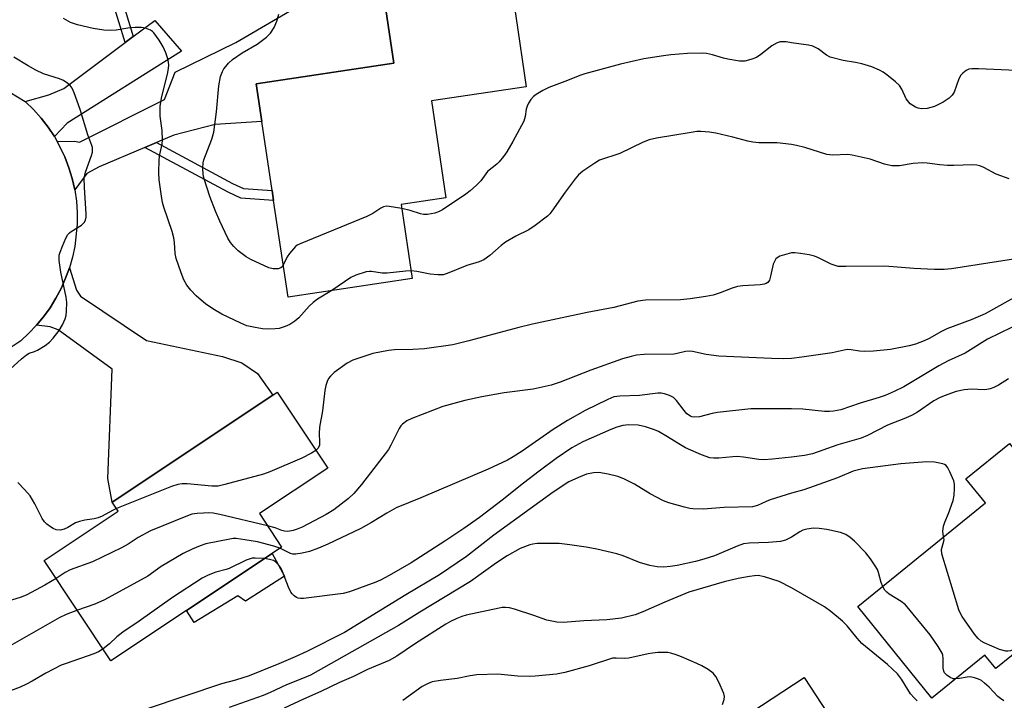
# Model space of a CAD drawing. Units: inches. Extents: x 1279763 to 1285763, y 517451 to 521452.
# Drawn here: x 1280793 to 1281057, y 518230 to 518413 of the extents above; entities that cross this region are included whole.
import ezdxf

# ---------------------------------------------------------------- set-up
doc = ezdxf.new("R2010")
doc.units = ezdxf.units.IN
doc.header["$MEASUREMENT"] = 0
for name, color, linetype in [('BLDG-Footprint', 5, 'Continuous'), ('CULTRL-Pad', 6, 'Continuous'), ('TRANS-Driveway', 251, 'Continuous'), ('TRANS-Non Street Sidewalk', 7, 'Continuous'), ('TRANS-Road', 130, 'Continuous'), ('Undefined', 1, 'Continuous')]:
    doc.layers.add(name, color=color, linetype=linetype)

msp = doc.modelspace()

# ---------------------------------------------------------------- linework, layer by layer
at = {"layer": 'BLDG-Footprint'}
for points, elevation in [([(1280898.35, 518343.31), (1280865.1, 518338.32), (1280861.22, 518364.21), (1280860.82, 518366.89), (1280858.05, 518385.4), (1280856.54, 518395.45), (1280893.43, 518400.98), (1280891.01, 518417.18), (1280924.8, 518422.25), (1280925.15, 518419.91), (1280926.1, 518413.55), (1280928.93, 518394.69), (1280903.53, 518390.88), (1280907.42, 518364.96), (1280895.37, 518363.16)], 336.6), ([(1280837.85, 518254.4), (1280817.6, 518240.94), (1280799.75, 518267.79), (1280819.58, 518280.97), (1280817.92, 518283.45), (1280860.99, 518312.09), (1280862.18, 518312.88), (1280875.73, 518292.51), (1280857.41, 518280.33), (1280863.37, 518271.37), (1280860.85, 518269.7)], 330.39), ([(1281061.79, 518244.46), (1281059.03, 518242.22), (1281054.84, 518238.83), (1281051.89, 518242.46), (1281037.68, 518230.93), (1281017.79, 518255.44), (1281052.01, 518283.2), (1281046.79, 518289.64), (1281058.46, 518299.11), (1281081.72, 518270.43), (1281080.58, 518269.51), (1281072.87, 518263.25), (1281074.56, 518261.18), (1281063.03, 518251.83), (1281066.14, 518247.99)], 323.8), ([(1280992.6, 518192.1), (1280975.02, 518180.57), (1280957.96, 518206.58), (1281003.42, 518236.4), (1281020.48, 518210.38), (1281018.92, 518209.35), (1281011.71, 518204.63), (1280995.1, 518193.74)], 318.35)]:
    msp.add_lwpolyline(points, close=True, dxfattribs=dict(at, elevation=elevation))
at = {"layer": 'CULTRL-Pad'}
msp.add_lwpolyline([(1280864.12, 518263.56), (1280853.7, 518256.92), (1280851.62, 518258.35), (1280839.9, 518251.19), (1280837.85, 518254.4), (1280860.85, 518269.7)], close=True, dxfattribs=at)
at = {"layer": 'TRANS-Driveway'}
for points in [[(1280829.78, 518379.72), (1280826.66, 518378.4), (1280814.47, 518373.24), (1280811.18, 518371.43), (1280807.89, 518367.08), (1280807.23, 518370.07), (1280806.35, 518373.01), (1280805.25, 518375.87), (1280803.92, 518378.63), (1280803.2, 518379.98), (1280807.86, 518380.08), (1280809.16, 518379.81), (1280831.94, 518391.25), (1280834.82, 518398.56), (1280851.08, 518406.58), (1280921.33, 518447.62), (1280927.01, 518423.48), (1280924.8, 518422.25), (1280891.01, 518417.18), (1280893.43, 518400.98), (1280856.54, 518395.45), (1280858.05, 518385.4), (1280845.51, 518384.57), (1280834.5, 518381.72)], [(1280802.45, 518381.32), (1280800.76, 518383.87), (1280798.89, 518386.3), (1280796.84, 518388.58), (1280794.63, 518390.71), (1280800.93, 518392.51), (1280805.01, 518394.26), (1280821.4, 518406.51), (1280823.56, 518408.12), (1280829.36, 518412.46), (1280836.51, 518404.26), (1280805.91, 518384.89)], [(1280797.68, 518330.8), (1280799.58, 518333.09), (1280801.31, 518335.5), (1280802.88, 518338.03), (1280804.26, 518340.65), (1280805.46, 518343.37), (1280806.47, 518346.16), (1280808.37, 518340.23), (1280809.42, 518338.6), (1280827.12, 518326.71), (1280847.49, 518322.39), (1280852.73, 518320.76), (1280856.92, 518317.84), (1280860.99, 518312.09), (1280817.92, 518283.45), (1280816.78, 518289.74), (1280817.97, 518319.03), (1280803.5, 518329.55), (1280801.31, 518330.4)]]:
    msp.add_lwpolyline(points, close=True, dxfattribs=at)
at = {"layer": 'TRANS-Non Street Sidewalk'}
for points in [[(1280823.56, 518408.12), (1280821.4, 518406.51), (1280816.32, 518423.28), (1280815.92, 518427.98), (1280816.56, 518430.44), (1280818.39, 518433.39), (1280815.53, 518435.78), (1280816.44, 518436.71), (1280824.02, 518430.46), (1280823.33, 518429.48), (1280820.54, 518432.05), (1280818.91, 518429.43), (1280818.48, 518427.76), (1280818.82, 518423.76)], [(1280826.66, 518378.4), (1280829.78, 518379.72), (1280850.18, 518368.8), (1280853.13, 518367.41), (1280860.82, 518366.88), (1280861.22, 518364.21), (1280852.46, 518364.81), (1280848.99, 518366.44)]]:
    msp.add_lwpolyline(points, close=True, dxfattribs=at)
at = {"layer": 'TRANS-Road'}
msp.add_polyline3d([(1280790.48, 518393.28, 0), (1280794.63, 518390.71, 0), (1280796.84, 518388.58, 0), (1280798.89, 518386.3, 0), (1280800.76, 518383.87, 0), (1280802.45, 518381.32, 0), (1280803.2, 518379.98, 0), (1280803.92, 518378.63, 0), (1280805.25, 518375.87, 0), (1280806.35, 518373.01, 0), (1280807.23, 518370.07, 0), (1280807.89, 518367.08, 0), (1280808.34, 518364.05, 0), (1280808.56, 518360.99, 0), (1280808.55, 518357.92, 0), (1280807.91, 518351.93, 0), (1280807.29, 518349.02, 0), (1280806.47, 518346.16, 0), (1280805.46, 518343.37, 0), (1280804.26, 518340.65, 0), (1280802.88, 518338.03, 0), (1280801.31, 518335.5, 0), (1280799.58, 518333.09, 0), (1280797.68, 518330.8, 0), (1280795.63, 518328.65, 0), (1280793.44, 518326.65, 0), (1280791.05, 518324.98, 0)], dxfattribs=at)
at = {"layer": 'Undefined'}
for points, elevation in [([(1280876.8, 518340.08), (1280873.01, 518337.76), (1280871.83, 518336.93), (1280870.75, 518335.92), (1280867.98, 518332.82), (1280866.92, 518331.93), (1280865.56, 518330.98), (1280864.32, 518330.43), (1280862.74, 518329.97), (1280861.65, 518329.83), (1280859.71, 518329.78), (1280858.28, 518329.88), (1280856.25, 518330.18), (1280854.08, 518330.66), (1280852.43, 518331.33), (1280847.37, 518333.79), (1280845.37, 518334.91), (1280843.01, 518336.45), (1280840.43, 518338.72), (1280839.05, 518340.21), (1280837.96, 518341.56), (1280837.15, 518342.97), (1280836.42, 518344.85), (1280835.11, 518348.67), (1280834.84, 518350.05), (1280834.68, 518352.98), (1280834.48, 518354.21), (1280834.01, 518355.87), (1280831.82, 518362.44), (1280831.46, 518363.69), (1280831.16, 518365.38), (1280830.58, 518369.72), (1280830.45, 518371.66), (1280830.55, 518375.19), (1280830.7, 518376.53), (1280831.34, 518379.31), (1280831.46, 518380.41), (1280831.33, 518382.93), (1280830.78, 518386.84), (1280830.85, 518389.39), (1280831.17, 518391.63), (1280832.82, 518398.47), (1280833.04, 518399.65), (1280833.11, 518400.48), (1280833.07, 518401.31), (1280832.88, 518402.15), (1280832.33, 518403.8), (1280831.65, 518405.41), (1280830.55, 518407.19), (1280829.14, 518409.11), (1280828.73, 518409.51), (1280828.26, 518409.83), (1280826.92, 518410.4), (1280825.8, 518410.59), (1280824.1, 518410.55), (1280822.11, 518410.36), (1280819.03, 518409.83), (1280817.38, 518409.73), (1280815.7, 518409.86), (1280812.89, 518410.27), (1280808.66, 518411.24), (1280806.81, 518411.89), (1280804.86, 518412.94)], 334), ([(1280863.81, 518346.91), (1280863.56, 518346.52), (1280863.17, 518346.16), (1280862.46, 518345.89), (1280861.09, 518345.9), (1280859.97, 518346.18), (1280855.15, 518348.45), (1280853.85, 518349.14), (1280851.68, 518350.73), (1280850.51, 518351.91), (1280849.69, 518352.96), (1280848.98, 518354.17), (1280846.8, 518358.69), (1280845.62, 518361.39), (1280844.15, 518365.3), (1280842.6, 518370.04), (1280842.35, 518371.17), (1280842.26, 518372.89), (1280842.32, 518374.3), (1280842.51, 518375.15), (1280844.63, 518380.62), (1280845.23, 518382.54), (1280845.91, 518387.96), (1280846.55, 518394.95), (1280847.01, 518397.41), (1280847.47, 518398.73), (1280847.87, 518399.47), (1280848.38, 518400.15), (1280849.15, 518401.01), (1280850.19, 518401.99), (1280852.75, 518403.8), (1280856.78, 518406.09), (1280859.34, 518408.01), (1280860.34, 518409), (1280861.4, 518410.56), (1280862.12, 518412.29), (1280862.65, 518414.16)], 336), ([(1281000, 518406.48), (1280998.59, 518406.71), (1280997.61, 518406.76), (1280997.01, 518406.71), (1280996.19, 518406.47), (1280994.79, 518405.67), (1280991.83, 518403.34), (1280990.64, 518402.54), (1280989.1, 518401.95), (1280987.5, 518401.57), (1280986.09, 518401.58), (1280982.94, 518402.04), (1280981.83, 518402.31), (1280978.89, 518403.28), (1280977.27, 518403.61), (1280976.15, 518403.7), (1280972.14, 518403.59), (1280967.68, 518403.25), (1280965.68, 518403.01), (1280960.49, 518402.2), (1280954.21, 518400.77), (1280944.59, 518398.15), (1280943.28, 518397.7), (1280940, 518396.35), (1280934.96, 518394.45), (1280933.38, 518393.66), (1280931.59, 518392.63), (1280930.9, 518392.11), (1280930.14, 518391.24), (1280929.5, 518390.27), (1280929.14, 518389.5), (1280928.95, 518388.68), (1280928.68, 518386.71), (1280928.27, 518385.5), (1280925.33, 518380.05), (1280923.69, 518377.21), (1280922.8, 518375.96), (1280921.68, 518374.6), (1280921.06, 518373.99), (1280918.55, 518371.95), (1280916.79, 518369.52), (1280915.6, 518368.31), (1280913.93, 518366.79), (1280912.74, 518365.91), (1280906.49, 518361.76), (1280905.45, 518361.19), (1280904.4, 518360.84), (1280902.5, 518360.43), (1280901.41, 518360.43), (1280900.58, 518360.63), (1280897.8, 518361.56), (1280895.54, 518362.04)], 336), ([(1281060.38, 518399.02), (1281050.17, 518399.48), (1281048.38, 518399.5), (1281047.54, 518399.36), (1281046.83, 518399.02), (1281045.97, 518398.37), (1281045.43, 518397.78), (1281044.92, 518396.78), (1281043.62, 518393.28), (1281043.07, 518392.41), (1281042.32, 518391.67), (1281040.67, 518390.58), (1281038.37, 518389.39), (1281036.39, 518388.88), (1281034.84, 518388.78), (1281034.02, 518388.92), (1281033.24, 518389.22), (1281032.51, 518389.63), (1281031.86, 518390.15), (1281030.79, 518391.44), (1281029.56, 518394.05), (1281028.95, 518395), (1281027.89, 518396.01), (1281025.58, 518397.88), (1281024.63, 518398.58), (1281023.65, 518399.15), (1281021.58, 518400.04), (1281018.85, 518400.83), (1281017.2, 518401.2), (1281013.89, 518401.69), (1281010.42, 518402.62), (1281009.39, 518403.12), (1281007.17, 518404.87), (1281005.74, 518405.58), (1281004.59, 518405.84), (1281000, 518406.48)], 336), ([(1280788.61, 518317.27), (1280793.66, 518321.78), (1280794.97, 518322.85), (1280795.73, 518323.29), (1280797.16, 518323.79), (1280797.95, 518324.16), (1280799.97, 518325.39), (1280801.16, 518326.26), (1280802.15, 518327.32), (1280803.76, 518329.41), (1280804.62, 518330.94), (1280805.33, 518332.54), (1280805.58, 518333.38), (1280805.74, 518334.54), (1280805.83, 518336.9), (1280805.6, 518338.36), (1280804.14, 518345.04), (1280803.77, 518348.16), (1280803.77, 518349.55), (1280803.98, 518350.38), (1280804.62, 518352), (1280805.54, 518354.15), (1280806.1, 518355.13), (1280806.48, 518355.55), (1280806.94, 518355.9), (1280809.74, 518357.6), (1280810.46, 518358.34), (1280810.81, 518358.99), (1280810.96, 518359.73), (1280810.98, 518360.53), (1280810.49, 518367.79), (1280810.46, 518370.2), (1280810.76, 518371.79), (1280812.44, 518376.28), (1280812.65, 518377.14), (1280812.7, 518377.65), (1280812.64, 518378.42), (1280812.5, 518378.92), (1280811.44, 518381.77), (1280809.36, 518388.62), (1280807.79, 518393.05), (1280807.18, 518394.35), (1280806.66, 518395), (1280806.07, 518395.59), (1280804.93, 518396.38), (1280803.84, 518396.81), (1280799.54, 518398.19), (1280797.44, 518399.13), (1280795.39, 518400.27), (1280791.54, 518402.64)], 332), ([(1281000, 518379.23), (1280996.15, 518379.69), (1280991.26, 518379.7), (1280989.62, 518379.84), (1280988.33, 518380.09), (1280984.27, 518381.2), (1280979.72, 518382.21), (1280978.02, 518382.5), (1280975.77, 518382.68), (1280974.64, 518382.66), (1280973.16, 518382.47), (1280963.81, 518380.93), (1280961.86, 518380.49), (1280960.25, 518379.82), (1280954.01, 518376.85), (1280948.55, 518374.99), (1280947.28, 518374.24), (1280944.08, 518372.06), (1280942.96, 518371.11), (1280942.01, 518369.98), (1280939.32, 518366.43), (1280935.81, 518361.37), (1280935.26, 518360.68), (1280934.64, 518360.06), (1280931.33, 518357.52), (1280929.62, 518356.33), (1280926.1, 518354.7), (1280923.41, 518353.04), (1280922.25, 518352.17), (1280919.2, 518349.45), (1280917.56, 518348.36), (1280916.29, 518347.8), (1280913.05, 518346.82), (1280907.73, 518344.63), (1280906.65, 518344.34), (1280905.2, 518344.3), (1280903.15, 518344.44), (1280899.62, 518345.18), (1280898.05, 518345.34)], 334), ([(1281058.39, 518370), (1281054.93, 518371.26), (1281051.58, 518373.06), (1281050.52, 518373.51), (1281049.69, 518373.71), (1281048.54, 518373.76), (1281043.55, 518373.59), (1281041.81, 518373.6), (1281039.8, 518373.74), (1281036.35, 518374.24), (1281035.21, 518374.31), (1281032.67, 518374.11), (1281028.94, 518373.53), (1281027.83, 518373.48), (1281026.94, 518373.54), (1281024.92, 518373.92), (1281021.08, 518375.3), (1281016.28, 518376.39), (1281015.14, 518376.5), (1281011.12, 518376.35), (1281009.49, 518376.54), (1281003.6, 518378.38), (1281001.33, 518378.98), (1281000, 518379.23)], 334), ([(1280895.54, 518362.04), (1280892.2, 518362.64), (1280891.43, 518362.67), (1280890.69, 518362.56), (1280889.94, 518362.2), (1280887.78, 518360.72), (1280886.22, 518359.93), (1280868.31, 518352.65), (1280867.55, 518352.22), (1280867.12, 518351.88), (1280865.44, 518350.03), (1280864.83, 518349.09), (1280863.81, 518346.91)], 336), ([(1281000, 518350.18), (1280996.93, 518349.27), (1280996.21, 518348.9), (1280995.83, 518348.56), (1280995.44, 518347.92), (1280995.15, 518347.14), (1280994.43, 518343.98), (1280994.09, 518342.9), (1280993.65, 518342.25), (1280993.22, 518341.96), (1280992.71, 518341.78), (1280991.59, 518341.63), (1280986.94, 518341.32), (1280985.51, 518341.15), (1280984.12, 518340.75), (1280980.91, 518339.46), (1280979.01, 518338.84), (1280977.1, 518338.46), (1280972.88, 518337.86), (1280970.3, 518337.59), (1280960.92, 518337.5), (1280958.8, 518337.29), (1280952.42, 518335.59), (1280945.24, 518334.24), (1280930.64, 518331.09), (1280926.93, 518330.17), (1280913.56, 518326.58), (1280909.29, 518325.58), (1280901.69, 518324.47), (1280898.57, 518324.28), (1280893.58, 518324.22), (1280891.99, 518324.06), (1280887.83, 518323.26), (1280882.49, 518321.46), (1280880.97, 518320.64), (1280877.42, 518318.16), (1280876.44, 518317.17), (1280875.96, 518316.49), (1280875.58, 518315.75), (1280875.22, 518314.68), (1280874.9, 518313.3), (1280874.31, 518307.9), (1280873.51, 518303.46), (1280873.43, 518301.76), (1280873.53, 518299.51), (1280873.47, 518298.7), (1280873.12, 518297.83), (1280872.57, 518297.26)], 332), ([(1281059.53, 518348.5), (1281042.95, 518345.9), (1281040.95, 518345.72), (1281038.33, 518345.69), (1281032.78, 518346), (1281025.02, 518346.59), (1281014.57, 518346.5), (1281012.57, 518346.58), (1281011.74, 518346.77), (1281010.66, 518347.18), (1281007.25, 518348.89), (1281006.17, 518349.32), (1281004.77, 518349.63), (1281002.42, 518350.01), (1281000.94, 518350.18), (1281000, 518350.18)], 332), ([(1280898.05, 518345.34), (1280896.63, 518345.28), (1280891.63, 518344.72), (1280890.31, 518344.79), (1280887.46, 518345.21), (1280886.88, 518345.22), (1280886.04, 518345.08), (1280883.26, 518344.17), (1280881.94, 518343.58), (1280876.8, 518340.08)], 334), ([(1281061.04, 518338.91), (1281051.93, 518333.85), (1281048.18, 518332.29), (1281041.7, 518329.85), (1281040.25, 518329.13), (1281036.92, 518327.28), (1281035.62, 518326.66), (1281033.23, 518325.76), (1281031.6, 518325.25), (1281026.56, 518324.3), (1281022, 518323.86), (1281019.7, 518323.78), (1281018.27, 518323.84), (1281016.04, 518324.21), (1281014.95, 518324.27), (1281010.9, 518323.41), (1281002.81, 518322.21), (1281000, 518321.89)], 330), ([(1281059.2, 518330.3), (1281052.53, 518327.09), (1281046.54, 518323.32), (1281042.05, 518321.23), (1281039.5, 518319.96), (1281030.1, 518314.34), (1281027.53, 518313.06), (1281025.14, 518311.97), (1281023.57, 518311.42), (1281018.46, 518309.96), (1281013.22, 518308.17), (1281011.3, 518307.74), (1281010.21, 518307.65), (1281008.86, 518307.7), (1281003.04, 518308.34), (1281000, 518308.42)], 328), ([(1281000, 518321.89), (1280997.78, 518321.83), (1280994.67, 518321.89), (1280980.58, 518322.54), (1280977.16, 518322.99), (1280973.46, 518323.76), (1280972.6, 518323.86), (1280971.61, 518323.76), (1280969.39, 518323.2), (1280968.52, 518323.08), (1280960.5, 518322.93), (1280958.46, 518322.79), (1280957.01, 518322.46), (1280954.72, 518321.77), (1280946.22, 518318.8), (1280938.05, 518315.56), (1280935.6, 518314.71), (1280930.76, 518313.7), (1280922.98, 518312.66), (1280917.04, 518311.63), (1280912.5, 518310.66), (1280906.59, 518309.07), (1280898.22, 518305.82), (1280896.92, 518305.16), (1280895.76, 518304.32), (1280895.31, 518303.82), (1280894.87, 518303.15), (1280892.67, 518298.64), (1280892, 518297.5), (1280884.79, 518288.15), (1280882.7, 518285.77), (1280881.31, 518284.39), (1280877.34, 518281.39), (1280875.26, 518280.13), (1280868.86, 518276.73), (1280867.54, 518276.13), (1280866.42, 518275.79), (1280864.99, 518275.55), (1280864.16, 518275.61), (1280863.44, 518275.82), (1280861.64, 518276.55), (1280859.55, 518277.11)], 330), ([(1281058.19, 518316.48), (1281055.55, 518314.77), (1281054.24, 518314.14), (1281053.24, 518313.76), (1281052.37, 518313.56), (1281051.68, 518313.5), (1281048.28, 518313.69), (1281046.34, 518313.48), (1281044.14, 518313.04), (1281040.95, 518311.92), (1281039.68, 518311.36), (1281038.22, 518310.57), (1281033.83, 518307.55), (1281032.38, 518306.7), (1281030.62, 518305.89), (1281025.72, 518304.02), (1281020.4, 518301.29), (1281018.68, 518300.56), (1281012.44, 518298.73), (1281005.7, 518296.38), (1281003.49, 518295.93), (1281000, 518295.5)], 326), ([(1281000, 518308.42), (1280990.9, 518308.44), (1280989.14, 518308.37), (1280980.17, 518307.41), (1280978.76, 518307.14), (1280975.38, 518306.31), (1280974.01, 518306.17), (1280973.34, 518306.29), (1280972.92, 518306.46), (1280972.01, 518307.11), (1280971.22, 518307.99), (1280969.22, 518310.62), (1280968.4, 518311.44), (1280967.37, 518311.97), (1280965.96, 518312.42), (1280965.09, 518312.57), (1280964.22, 518312.57), (1280959.33, 518311.96), (1280954, 518311.8), (1280952.41, 518311.58), (1280950.82, 518310.94), (1280944.73, 518307.96), (1280939.97, 518305.32), (1280936.13, 518302.84), (1280927.82, 518297.07), (1280925.41, 518295.53), (1280923.91, 518294.68), (1280918.69, 518292.22), (1280900.68, 518284.56), (1280894.04, 518281.87), (1280891.53, 518280.47), (1280887.47, 518277.96), (1280884.62, 518276.39), (1280875.78, 518272.16), (1280873.22, 518271.08), (1280870.8, 518270.19), (1280868.85, 518269.72), (1280867.18, 518269.46), (1280866.4, 518269.5), (1280865.71, 518269.69), (1280862.89, 518271.05)], 328), ([(1281000, 518295.5), (1280994.97, 518294.95), (1280992.7, 518294.79), (1280991.26, 518294.87), (1280987.19, 518295.45), (1280985.49, 518295.61), (1280984.34, 518295.57), (1280980.56, 518295.17), (1280979.21, 518295.17), (1280978.15, 518295.3), (1280975.92, 518296.08), (1280971.61, 518298), (1280969.86, 518298.99), (1280966.83, 518300.94), (1280964.34, 518302.33), (1280963.31, 518302.8), (1280960.86, 518303.56), (1280958.92, 518303.99), (1280956.41, 518304.13), (1280954.86, 518303.97), (1280953.2, 518303.51), (1280951.58, 518302.91), (1280944.08, 518299.57), (1280941.19, 518298), (1280936.97, 518295.07), (1280932.43, 518291.75), (1280928.17, 518288.47), (1280922.51, 518283.93), (1280916.39, 518279.33), (1280912.22, 518276.35), (1280907.11, 518272.92), (1280898.1, 518267.19), (1280892.16, 518263.72), (1280889.9, 518262.54), (1280888.58, 518261.99), (1280881.55, 518259.43), (1280879.88, 518258.95), (1280869.23, 518257.63), (1280868.38, 518257.6), (1280867.84, 518257.69), (1280867.38, 518257.88), (1280866.75, 518258.31), (1280866.19, 518258.86), (1280865.86, 518259.3), (1280865.24, 518260.65), (1280863.64, 518264.87), (1280863.13, 518265.8), (1280862.5, 518266.65), (1280861.75, 518267.38), (1280861.14, 518267.76), (1280860.07, 518268.09), (1280858.77, 518268.32)], 326), ([(1280872.57, 518297.26), (1280871.38, 518296.51), (1280868.78, 518295.17), (1280860.23, 518291.55), (1280858.54, 518290.94), (1280848.13, 518288.11), (1280846.39, 518287.72), (1280844.67, 518287.72), (1280838.02, 518288.34), (1280836.66, 518288.32), (1280835.53, 518288.15), (1280833.85, 518287.56), (1280819.09, 518281.7)], 332), ([(1281040.81, 518274.12), (1281040.59, 518275.66), (1281040.76, 518276.99), (1281041.09, 518278.02), (1281042.13, 518280.33), (1281043.36, 518283.89), (1281043.67, 518285.3), (1281043.74, 518287.07), (1281043.68, 518288.26), (1281043.51, 518289.11), (1281042.49, 518291.53), (1281041.96, 518292.56), (1281041.49, 518293.21), (1281041.07, 518293.52), (1281040.58, 518293.71), (1281038.35, 518294.09), (1281036.34, 518294.18), (1281029.29, 518293.69), (1281019.05, 518292.37), (1281016.58, 518291.69), (1281012.34, 518289.96), (1281006.09, 518287.65), (1281003.35, 518286.73), (1281000, 518285.78)], 324), ([(1281000, 518285.78), (1280994.29, 518284.06), (1280993.21, 518283.62), (1280990.92, 518282.5), (1280989.6, 518282.13), (1280981.96, 518281.97), (1280976.37, 518281.52), (1280973.59, 518281.59), (1280972.75, 518281.71), (1280971.34, 518282.05), (1280967.13, 518283.23), (1280965.76, 518283.72), (1280962.12, 518285.64), (1280957.95, 518288.24), (1280955.06, 518289.63), (1280953.45, 518290.3), (1280950.93, 518290.91), (1280948.37, 518291.34), (1280946.99, 518291.29), (1280945.1, 518290.92), (1280942.98, 518290.05), (1280940.39, 518288.81), (1280936.11, 518286.05), (1280920.28, 518274.55), (1280912.96, 518268.89), (1280905.65, 518263.92), (1280896.63, 518258.58), (1280880.24, 518248.51), (1280870.09, 518243.36), (1280867, 518241.94), (1280862.64, 518240.11), (1280854.62, 518236.93), (1280850.96, 518235.74), (1280847.25, 518234.72), (1280827.31, 518228.06)], 324), ([(1280819.09, 518281.7), (1280818, 518281.19), (1280815.23, 518279.66), (1280814.2, 518279.23), (1280813.13, 518278.96), (1280810.63, 518278.61), (1280809.2, 518278.27), (1280808.15, 518277.85), (1280806.02, 518276.62), (1280805.1, 518276.2), (1280804.05, 518275.94), (1280802.92, 518275.98), (1280802.13, 518276.31), (1280801.39, 518276.78), (1280800.43, 518277.49), (1280799.8, 518278.1), (1280799.17, 518279.07), (1280797.21, 518282.99), (1280795.96, 518285.12), (1280794.48, 518286.84), (1280792.67, 518288.68)], 332), ([(1280859.55, 518277.11), (1280846.77, 518280.12), (1280845.02, 518280.47), (1280843.87, 518280.54), (1280842.43, 518280.49), (1280840.72, 518280.38), (1280839.33, 518280.17), (1280837.71, 518279.61), (1280828.19, 518275.69), (1280824.94, 518273.91), (1280822.19, 518272.15), (1280820.45, 518271.18), (1280812.7, 518267.44), (1280806.64, 518265.27), (1280805.34, 518264.56), (1280802.95, 518262.98)], 330), ([(1281024.47, 518260.86), (1281024.08, 518261.9), (1281023.33, 518264.56), (1281023.04, 518265.33), (1281022.49, 518266.33), (1281021.19, 518268.25), (1281019.94, 518269.85), (1281016.89, 518272.97), (1281015.78, 518273.93), (1281014.55, 518274.74), (1281013.2, 518275.28), (1281009.48, 518276.09), (1281007.42, 518276.37), (1281005.94, 518276.4), (1281004.16, 518276.17), (1281003.03, 518275.87), (1281002.26, 518275.47), (1281000, 518273.99)], 322), ([(1280862.89, 518271.05), (1280861.28, 518271.63), (1280856.86, 518272.76), (1280853.49, 518273.34), (1280851.2, 518273.64), (1280850.33, 518273.64), (1280849.45, 518273.53), (1280843.07, 518272.21), (1280841.54, 518271.69), (1280839.36, 518270.82), (1280836.97, 518269.7), (1280831.11, 518266.18), (1280827.51, 518263.62), (1280815.93, 518257.22), (1280813.28, 518256.07), (1280808.61, 518254.45)], 328), ([(1281000, 518273.99), (1280998.4, 518273.23), (1280997.09, 518272.86), (1280993.83, 518272.64), (1280988.7, 518272.44), (1280987.12, 518272.21), (1280985.48, 518271.64), (1280979.39, 518269.05), (1280976.49, 518268.1), (1280974.28, 518267.53), (1280969.36, 518266.44), (1280967.53, 518266.14), (1280965.77, 518266.02), (1280963.98, 518266.07), (1280962.03, 518266.47), (1280959.28, 518267.26), (1280954.87, 518269.01), (1280953.24, 518269.55), (1280947.84, 518270.79), (1280944.95, 518271.32), (1280940.58, 518272.02), (1280937.71, 518272.31), (1280931.87, 518272.29), (1280930.72, 518272.18), (1280929.92, 518271.97), (1280927.32, 518270.96), (1280923.84, 518269.02), (1280920.98, 518267.14), (1280914, 518262.17), (1280900.4, 518253.91), (1280894.73, 518250.33), (1280871.09, 518237.03), (1280868.98, 518236.13), (1280864.71, 518234.5), (1280860.31, 518232.4), (1280858.44, 518231.61), (1280849.3, 518228.4)], 322), ([(1281063.75, 518250.94), (1281061.98, 518247.19), (1281061.03, 518245.39), (1281060.18, 518244.43), (1281059.5, 518243.96), (1281058.75, 518243.61), (1281058.03, 518243.48), (1281057.47, 518243.52), (1281055.79, 518243.98), (1281051.66, 518245.76), (1281050.9, 518246.19), (1281050.02, 518246.91), (1281049.11, 518248.03), (1281045.79, 518252.79), (1281045.21, 518253.78), (1281044.88, 518254.6), (1281040.36, 518269.6), (1281040.25, 518270.71), (1281040.89, 518272.93), (1281040.91, 518273.43), (1281040.81, 518274.12)], 324), ([(1280858.77, 518268.32), (1280856.31, 518268.44), (1280855.44, 518268.39), (1280854.89, 518268.27), (1280853.87, 518267.86), (1280849.3, 518265.66), (1280848.51, 518265.37), (1280845.74, 518264.64), (1280843.65, 518263.82), (1280842.08, 518263.05), (1280834.09, 518257.84), (1280825.19, 518251.5), (1280820.77, 518248.54), (1280819.19, 518247.3), (1280817.25, 518245.44), (1280815.51, 518244.08)], 326), ([(1280802.95, 518262.98), (1280799.91, 518261.17), (1280795.06, 518258.58), (1280793.53, 518257.96), (1280789.81, 518256.8)], 330), ([(1281000, 518260.43), (1280996.68, 518262.18), (1280992.79, 518263.41), (1280991.13, 518263.72), (1280990.09, 518263.7), (1280988.76, 518263.53), (1280985.77, 518262.93), (1280981.99, 518262.03), (1280972.51, 518259.26), (1280966.06, 518256.66), (1280960.19, 518254), (1280958.15, 518253.26), (1280954.49, 518252.34), (1280950.53, 518251.87), (1280944.37, 518251.58), (1280938.87, 518251.19), (1280937.15, 518251.23), (1280934.41, 518251.77), (1280930.93, 518253.07), (1280925.81, 518254.73), (1280924.45, 518255.08), (1280923.36, 518255.22), (1280922.51, 518255.19), (1280921.66, 518255.04), (1280912.8, 518253.17), (1280911.67, 518252.81), (1280910.29, 518252.23), (1280908.66, 518251.47), (1280907.38, 518250.77), (1280899.21, 518245.57), (1280894.23, 518242.16), (1280892.22, 518241.03), (1280886.38, 518238.55), (1280882.59, 518236.74), (1280878.87, 518235.09), (1280873.89, 518232.67), (1280869.24, 518230.67), (1280864.03, 518228.24)], 320), ([(1281033.74, 518230.2), (1281032.88, 518230.98), (1281031.93, 518232.08), (1281029.5, 518236.03), (1281028.45, 518237.38), (1281025.73, 518239.91), (1281018.91, 518245.52), (1281017.59, 518246.96), (1281014.91, 518250.26), (1281013.7, 518251.49), (1281010.55, 518254.14), (1281008.86, 518255.36), (1281000, 518260.43)], 320), ([(1281043.98, 518236.04), (1281043.37, 518236.1), (1281042.59, 518236.42), (1281041.64, 518237.08), (1281041.07, 518237.7), (1281040.85, 518238.15), (1281040.66, 518238.9), (1281040.7, 518241.54), (1281040.55, 518242.39), (1281040.38, 518242.94), (1281039.37, 518244.7), (1281037.21, 518247.85), (1281030.58, 518255.86), (1281029.45, 518256.8), (1281026.2, 518258.8), (1281025.55, 518259.28), (1281025.01, 518259.86), (1281024.47, 518260.86)], 322), ([(1280808.61, 518254.45), (1280805.59, 518253.31), (1280803.75, 518252.44), (1280785.5, 518242.09), (1280784.27, 518241.31), (1280783.61, 518240.78), (1280781.51, 518238.42), (1280779.85, 518236.94), (1280778.14, 518235.91), (1280777.1, 518235.42), (1280775.99, 518235.01), (1280770.37, 518233.18), (1280767.57, 518232.35), (1280765.39, 518231.88), (1280764.04, 518231.78), (1280763.38, 518231.9), (1280762.86, 518232.09), (1280761.36, 518232.9), (1280756.42, 518236.4)], 328), ([(1280815.51, 518244.08), (1280814.3, 518243.3), (1280813.03, 518242.74), (1280805.63, 518240.23), (1280804.27, 518239.7), (1280800.14, 518237.61), (1280796.49, 518235.46), (1280795.01, 518234.69), (1280793.25, 518233.88), (1280788.79, 518232.14), (1280784.58, 518230.14), (1280783.61, 518229.79), (1280781.87, 518229.36), (1280774.89, 518227.75), (1280772.89, 518227.39), (1280766.84, 518226.7), (1280764.5, 518226.5), (1280762.42, 518226.49), (1280760.7, 518226.78), (1280759.33, 518227.22), (1280757.73, 518228.03), (1280749.11, 518232.91), (1280748.37, 518233.4), (1280747.79, 518233.92)], 326), ([(1280981.57, 518229.19), (1280982.01, 518230.52), (1280982.1, 518231.32), (1280981.92, 518232.15), (1280980.59, 518235.16), (1280979.77, 518236.74), (1280979.04, 518237.58), (1280977.65, 518238.54), (1280975.95, 518239.55), (1280974.65, 518240.21), (1280970.52, 518241.96), (1280969.12, 518242.48), (1280967.71, 518242.93), (1280966.85, 518243.12), (1280965.98, 518243.18), (1280964.21, 518243.12), (1280962.74, 518243), (1280961.62, 518242.81), (1280956.39, 518241.58), (1280955.32, 518241.52), (1280953.04, 518241.66), (1280952.05, 518241.58), (1280945.83, 518239.59), (1280939.27, 518237.76), (1280937.03, 518237.32), (1280931.35, 518236.81), (1280929.93, 518236.75), (1280926.69, 518236.84), (1280921.27, 518237.33), (1280915.66, 518237.14), (1280913.93, 518236.93), (1280910.42, 518236.15), (1280905.96, 518235.66), (1280903.75, 518235.25), (1280902.48, 518234.77), (1280901.03, 518234.01), (1280895.85, 518230.32)], 318), ([(1281056.94, 518230.19), (1281056.02, 518230.78), (1281055.37, 518231.32), (1281052.97, 518233.83), (1281051.77, 518234.95), (1281050.92, 518235.6), (1281050.17, 518236), (1281049.06, 518236.38), (1281047.93, 518236.58), (1281047.07, 518236.5), (1281045.05, 518236.13), (1281043.98, 518236.04)], 322)]:
    msp.add_lwpolyline(points, dxfattribs=dict(at, elevation=elevation))

doc.saveas('drawing.dxf')
